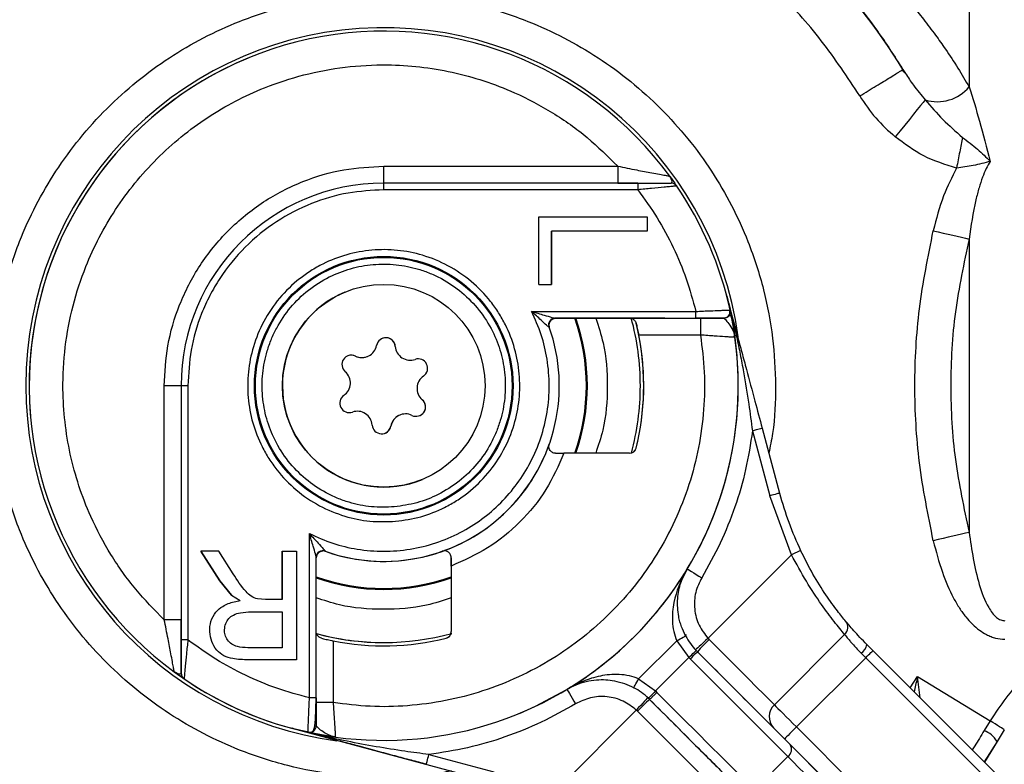
# Model space of a CAD drawing. Units: millimetres. Extents: x 20 to 833, y 20 to 574.
# Drawn here: x 401 to 459, y 91 to 135 of the extents above; entities that cross this region are included whole.
import ezdxf

# ---------------------------------------------------------------- set-up
doc = ezdxf.new("R2010")
doc.units = ezdxf.units.MM
doc.header["$LTSCALE"] = 2

msp = doc.modelspace()

# ---------------------------------------------------------------- linework, layer by layer
at = {"color": 7, "linetype": 'Continuous', "lineweight": 25}
for p, q in [((456.807, 146.524), (456.807, 130.803)), ((422.215, 134.295), (422.215, 134.295)), ((414.102, 132.498), (414.102, 132.498)), ((452.798, 131.757), (452.887, 131.812)), ((452.887, 131.812), (453.037, 131.589)), ((422.135, 126.095), (435.991, 126.095)), ((439.141, 125.396), (438.995, 125.519)), ((437.183, 125.095), (422.135, 125.095)), ((435.991, 125.095), (422.135, 125.095)), ((439.158, 125.095), (439.158, 125.095)), ((439.35, 125.046), (439.35, 125.046)), ((437.183, 124.695), (422.135, 124.695)), ((431.316, 119.088), (431.316, 123.102)), ((431.316, 123.102), (437.741, 123.102)), ((431.316, 123.102), (437.741, 123.102)), ((431.316, 123.102), (431.316, 123.102)), ((437.741, 123.102), (437.741, 122.252)), ((437.741, 123.102), (437.741, 123.102)), ((437.741, 123.102), (437.741, 122.252)), ((437.741, 122.252), (432.074, 122.252)), ((432.074, 119.088), (432.074, 122.252)), ((432.074, 122.252), (432.074, 119.088)), ((437.741, 122.252), (437.741, 122.252)), ((431.316, 119.088), (432.074, 119.088)), ((432.074, 119.088), (432.074, 119.088)), ((419.84, 118.639), (419.84, 118.639)), ((430.892, 117.495), (440.618, 117.495)), ((432.296, 117.095), (440.618, 117.095)), ((432.296, 117.095), (432.317, 117.095)), ((438.791, 117.095), (432.296, 117.095)), ((432.317, 117.095), (432.317, 117.095)), ((436.696, 117.095), (440.897, 117.095)), ((436.696, 117.095), (436.696, 117.095)), ((438.791, 117.095), (436.696, 117.095)), ((437.085, 116.791), (437.085, 116.791)), ((437.183, 116.368), (437.085, 116.791)), ((438.791, 117.095), (438.791, 117.095)), ((442.259, 117.095), (442.259, 117.095)), ((442.412, 117.126), (442.412, 117.126)), ((431.94, 116.562), (431.926, 116.564)), ((440.897, 116.095), (437.24, 116.095)), ((442.899, 115.961), (442.911, 116.133)), ((422.82, 115.423), (422.82, 115.423)), ((420.462, 114.852), (420.462, 114.852)), ((423.991, 114.657), (423.991, 114.657)), ((424.493, 113.666), (424.493, 113.666)), ((409.135, 99.239), (409.135, 113.095)), ((410.135, 113.095), (410.135, 98.047)), ((410.135, 113.095), (410.135, 99.239)), ((410.535, 113.095), (410.535, 98.047)), ((424.416, 112.269), (424.416, 112.269)), ((422.559, 110.707), (422.559, 110.707)), ((443.972, 110.419), (445.001, 106.577)), ((444.551, 110.575), (445.581, 106.733)), ((437.085, 109.399), (437.183, 109.823)), ((436.696, 109.095), (432.81, 109.095)), ((437.085, 109.399), (437.085, 109.399)), ((431.582, 108.746), (431.582, 108.746)), ((424.43, 107.552), (424.43, 107.552)), ((446.286, 103.081), (445.001, 106.577)), ((417.735, 94.612), (417.735, 104.339)), ((411.304, 103.293), (412.421, 101.544)), ((412.373, 103.293), (411.304, 103.293)), ((412.421, 101.544), (411.304, 103.293)), ((411.304, 103.293), (411.304, 103.293)), ((413.223, 101.956), (412.373, 103.293)), ((416.116, 103.293), (416.116, 100.44)), ((416.116, 103.293), (416.966, 103.293)), ((416.116, 100.44), (416.116, 103.293)), ((416.116, 103.293), (416.116, 103.293)), ((416.966, 103.293), (416.966, 96.868)), ((418.384, 103.283), (418.52, 103.323)), ((418.666, 103.304), (418.668, 103.29)), ((418.668, 103.29), (418.668, 103.29)), ((425.602, 103.29), (425.602, 103.29)), ((426.113, 103.486), (426.113, 103.486)), ((426.484, 103.648), (426.484, 103.648)), ((446.828, 103.339), (446.286, 103.081)), ((418.135, 94.612), (418.135, 102.934)), ((426.135, 102.913), (426.135, 102.913)), ((426.135, 102.913), (426.135, 98.533)), ((441.34, 98.135), (446.286, 103.081)), ((426.135, 102.42), (426.135, 98.534)), ((412.421, 101.544), (413.127, 100.69)), ((412.421, 101.544), (412.421, 101.544)), ((413.127, 100.69), (412.421, 101.544)), ((413.127, 100.69), (413.64, 100.37)), ((413.127, 100.69), (413.127, 100.69)), ((415.13, 100.44), (414.656, 100.47)), ((416.116, 100.44), (415.13, 100.44)), ((411.942, 99.255), (411.942, 99.255)), ((414.288, 99.703), (416.116, 99.703)), ((414.288, 99.703), (414.288, 99.703)), ((414.288, 99.703), (416.116, 99.703)), ((416.116, 99.703), (416.116, 97.578)), ((416.116, 99.703), (416.116, 97.578)), ((416.116, 99.703), (416.116, 99.703)), ((418.135, 94.334), (418.135, 98.534)), ((419.135, 97.99), (419.135, 94.334)), ((426.135, 98.534), (426.135, 98.534)), ((439.487, 97.999), (437.231, 95.743)), ((439.487, 97.999), (440.208, 97.004)), ((440.057, 98.373), (439.987, 98.294)), ((441.406, 98.067), (441.34, 98.135)), ((445.272, 94.201), (449.436, 98.365)), ((416.116, 97.578), (414.082, 97.578)), ((440.608, 97.455), (440.71, 97.348)), ((440.71, 97.348), (440.643, 97.417)), ((450.757, 97.767), (451.108, 97.415)), ((458.48, 90.044), (451.108, 97.415)), ((416.966, 96.868), (414.117, 96.868)), ((414.117, 96.868), (414.117, 96.868)), ((416.966, 96.868), (414.117, 96.868)), ((416.966, 96.868), (416.966, 96.868)), ((440.208, 97.004), (438.227, 95.022)), ((440.29, 96.92), (440.208, 97.004)), ((450.684, 96.991), (446.583, 92.89)), ((450.414, 97.262), (450.684, 96.991)), ((458.056, 89.619), (450.684, 96.991)), ((410.135, 96.072), (410.135, 96.072)), ((410.31, 95.741), (410.31, 95.741)), ((437.231, 95.743), (438.227, 95.022)), ((453.325, 95.199), (453.748, 95.873)), ((453.748, 95.873), (458.057, 93.262)), ((453.91, 94.614), (453.748, 95.873)), ((437.882, 94.52), (437.775, 94.623)), ((437.813, 94.587), (437.882, 94.52)), ((437.882, 94.52), (437.882, 94.52)), ((438.227, 95.022), (438.31, 94.94)), ((430.167, 93.692), (430.167, 93.692)), ((432.149, 88.944), (437.095, 93.89)), ((437.163, 93.824), (437.095, 93.89)), ((416.7, 92.811), (416.7, 92.811)), ((416.7, 92.811), (428.498, 89.65)), ((446.583, 92.89), (453.955, 85.518)), ((458.057, 93.262), (457.694, 92.678)), ((417.649, 92.58), (417.649, 92.58)), ((417.888, 92.601), (417.888, 92.601)), ((453.247, 84.811), (445.876, 92.183)), ((458.892, 92.722), (458.47, 92.029)), ((458.47, 92.029), (457.699, 90.825)), ((458.47, 92.029), (457.726, 90.797)), ((424.811, 91.259), (428.653, 90.229)), ((444.096, 89.154), (446.076, 91.134))]:
    msp.add_line(p, q, dxfattribs=at)
at = {"color": 7, "linetype": 'Continuous', "lineweight": 25, "flags": 128}
for points in [[(454.208, 130.02), (454.089, 129.873), (453.931, 129.679), (453.739, 129.442), (453.516, 129.167), (453.267, 128.862), (453, 128.532), (452.719, 128.186), (452.431, 127.832)], [(422.135, 125.095), (422.135, 125.115), (422.135, 125.171), (422.135, 125.264), (422.135, 125.388), (422.135, 125.54), (422.135, 125.713), (422.135, 125.9), (422.135, 126.095)], [(435.991, 126.095), (435.991, 125.9), (435.991, 125.713), (435.991, 125.54), (435.991, 125.388), (435.991, 125.264), (435.991, 125.171), (435.991, 125.115), (435.991, 125.095)], [(422.135, 124.695), (422.135, 124.773), (422.135, 124.848), (422.135, 124.918), (422.135, 124.978), (422.135, 125.028), (422.135, 125.065), (422.135, 125.088), (422.135, 125.095)], [(437.183, 125.095), (437.183, 125.088), (437.183, 125.065), (437.183, 125.028), (437.183, 124.978), (437.183, 124.918), (437.183, 124.848), (437.183, 124.773), (437.183, 124.695)], [(454.686, 122.274), (454.982, 122.205), (455.275, 122.136), (455.562, 122.069), (455.841, 122.004), (456.107, 121.942), (456.358, 121.883), (456.593, 121.828), (456.807, 121.778)], [(456.807, 121.778), (456.807, 119.634), (456.807, 117.467), (456.807, 115.285), (456.807, 113.095), (456.807, 110.905), (456.807, 108.723), (456.807, 106.556), (456.807, 104.412)], [(440.618, 117.095), (440.618, 117.103), (440.618, 117.126), (440.618, 117.163), (440.618, 117.212), (440.618, 117.273), (440.618, 117.342), (440.618, 117.417), (440.618, 117.495)], [(432.164, 117.065), (432.223, 117.084), (432.317, 117.095)], [(432.317, 117.095), (432.223, 117.084), (432.164, 117.065)], [(440.897, 117.095), (440.897, 117.076), (440.897, 117.019), (440.897, 116.927), (440.897, 116.802), (440.897, 116.651), (440.897, 116.478), (440.897, 116.29), (440.897, 116.095)], [(442.412, 117.126), (442.348, 117.105), (442.259, 117.095)], [(442.889, 116.295), (442.901, 116.218), (442.924, 116.067), (442.935, 115.986), (442.938, 115.966), (442.938, 115.961), (442.939, 115.959), (442.939, 115.959), (442.939, 115.959), (442.939, 115.959), (442.939, 115.959), (442.939, 115.959)], [(410.135, 113.095), (410.116, 113.095), (410.059, 113.095), (409.966, 113.095), (409.842, 113.095), (409.69, 113.095), (409.518, 113.095), (409.33, 113.095), (409.135, 113.095)], [(410.535, 113.095), (410.457, 113.095), (410.382, 113.095), (410.313, 113.095), (410.252, 113.095), (410.202, 113.095), (410.165, 113.095), (410.143, 113.095), (410.135, 113.095)], [(444.551, 110.575), (444.54, 110.572), (444.507, 110.563), (444.453, 110.549), (444.381, 110.529), (444.293, 110.506), (444.193, 110.479), (444.085, 110.45), (443.972, 110.419)], [(445.581, 106.733), (445.569, 106.73), (445.536, 106.721), (445.483, 106.706), (445.411, 106.687), (445.323, 106.664), (445.223, 106.637), (445.114, 106.608), (445.001, 106.577)], [(456.807, 104.412), (456.593, 104.362), (456.358, 104.307), (456.107, 104.248), (455.841, 104.186), (455.562, 104.121), (455.275, 104.054), (454.982, 103.985), (454.686, 103.916)], [(418.262, 103.205), (418.304, 103.24), (418.382, 103.283)], [(418.393, 103.287), (418.388, 103.285), (418.382, 103.283)], [(418.382, 103.283), (418.388, 103.285), (418.391, 103.286)], [(440.114, 102.244), (440.13, 102.234), (440.179, 102.205), (440.258, 102.157), (440.365, 102.093), (440.494, 102.014), (440.642, 101.925), (440.803, 101.828), (440.97, 101.727)], [(410.135, 99.239), (410.116, 99.239), (410.059, 99.239), (409.966, 99.239), (409.842, 99.239), (409.69, 99.239), (409.518, 99.239), (409.33, 99.239), (409.135, 99.239)], [(410.535, 98.047), (410.457, 98.047), (410.382, 98.047), (410.313, 98.047), (410.252, 98.047), (410.202, 98.047), (410.165, 98.047), (410.143, 98.047), (410.135, 98.047)], [(439.487, 97.999), (439.59, 98.054), (439.689, 98.107), (439.78, 98.157), (439.861, 98.2), (439.926, 98.235), (439.975, 98.261), (440.005, 98.277), (440.015, 98.283)], [(441.34, 98.135), (441.197, 98.003), (441.06, 97.875), (440.933, 97.757), (440.822, 97.654), (440.731, 97.57), (440.663, 97.507), (440.622, 97.468), (440.608, 97.455)], [(441.406, 98.067), (442.024, 97.449), (442.627, 96.846), (443.203, 96.27), (443.738, 95.734), (444.223, 95.25), (444.646, 94.827), (444.998, 94.475), (445.272, 94.201)], [(440.208, 97.004), (440.293, 97.084), (440.375, 97.162), (440.45, 97.233), (440.516, 97.296), (440.57, 97.348), (440.61, 97.386), (440.634, 97.409), (440.643, 97.417)], [(450.684, 96.991), (450.767, 97.074), (450.846, 97.154), (450.92, 97.227), (450.984, 97.291), (451.037, 97.344), (451.076, 97.383), (451.1, 97.407), (451.108, 97.415)], [(440.29, 96.92), (441.088, 96.122), (441.879, 95.331), (442.654, 94.556), (443.408, 93.802), (444.133, 93.077), (444.824, 92.386), (445.474, 91.736), (446.076, 91.134)], [(436.947, 95.215), (436.953, 95.225), (436.969, 95.255), (436.995, 95.304), (437.03, 95.37), (437.074, 95.45), (437.123, 95.541), (437.176, 95.64), (437.231, 95.743)], [(430.167, 93.692), (431.126, 94.117), (432.986, 95.116)], [(432.986, 95.116), (432.996, 95.1), (433.026, 95.051), (433.073, 94.972), (433.138, 94.865), (433.216, 94.736), (433.305, 94.588), (433.402, 94.427), (433.503, 94.26)], [(418.135, 94.612), (418.127, 94.612), (418.104, 94.612), (418.067, 94.612), (418.018, 94.612), (417.957, 94.612), (417.888, 94.612), (417.813, 94.612), (417.735, 94.612)], [(437.775, 94.623), (437.762, 94.608), (437.723, 94.567), (437.661, 94.499), (437.576, 94.408), (437.473, 94.297), (437.355, 94.17), (437.227, 94.033), (437.095, 93.89)], [(438.227, 95.022), (438.146, 94.937), (438.068, 94.856), (437.997, 94.78), (437.934, 94.715), (437.882, 94.661), (437.844, 94.62), (437.821, 94.596), (437.813, 94.587)], [(444.096, 89.154), (443.494, 89.757), (442.844, 90.406), (442.153, 91.097), (441.428, 91.822), (440.674, 92.576), (439.899, 93.352), (439.108, 94.142), (438.31, 94.94)], [(419.135, 94.334), (418.94, 94.334), (418.752, 94.334), (418.579, 94.334), (418.428, 94.334), (418.303, 94.334), (418.211, 94.334), (418.154, 94.334), (418.135, 94.334)], [(445.272, 94.201), (445.365, 94.108), (445.484, 93.989), (445.628, 93.845), (445.792, 93.68), (445.974, 93.499), (446.17, 93.303), (446.374, 93.099), (446.583, 92.89)], [(441.029, 89.958), (440.755, 90.232), (440.403, 90.584), (439.98, 91.007), (439.496, 91.492), (438.96, 92.028), (438.384, 92.603), (437.781, 93.206), (437.163, 93.824)], [(416.7, 92.811), (418.764, 92.368), (419.271, 92.291)], [(446.583, 92.89), (446.445, 92.752), (446.312, 92.619), (446.19, 92.497), (446.083, 92.39), (445.995, 92.302), (445.93, 92.237), (445.889, 92.196), (445.876, 92.183)], [(458.892, 92.722), (458.861, 92.742), (458.803, 92.78), (458.721, 92.833), (458.617, 92.9), (458.494, 92.979), (458.357, 93.068), (458.209, 93.163), (458.057, 93.262)], [(424.656, 90.679), (424.658, 90.69), (424.667, 90.723), (424.682, 90.777), (424.701, 90.849), (424.725, 90.937), (424.751, 91.037), (424.781, 91.146), (424.811, 91.259)], [(446.076, 91.134), (446.382, 90.828), (446.711, 90.499), (447.062, 90.148), (447.43, 89.78), (447.812, 89.398), (448.206, 89.004), (448.606, 88.604), (449.011, 88.199)]]:
    msp.add_lwpolyline(points, dxfattribs=at)
at = {"color": 7, "linetype": 'Continuous', "lineweight": 25}
for radius in [7.657, 7.601, 6]:
    msp.add_circle((422.135, 113.095), radius, dxfattribs=at)
for centre, radius, start, end in [((422.135, 113.095), 36, 120.91457, 148.95487), ((422.135, 113.095), 36, 31.3253, 59.0028), ((422.135, 113.095), 21.2, 7.87186, 179.99982), ((422.135, 113.095), 21, 36.22157, 233.77847), ((422.135, 113.095), 21, 112.48865, 185.00004), ((454.924, 132.347), 2.435, 252.90708, 320.64969), ((422.135, 113.095), 12, 90, 180), ((422.135, 113.095), 12, 90, 180), ((439.158, 124.695), 0.4, 34.26998, 89.99854), ((439.158, 124.695), 0.4, 61.32414, 89.99854), ((422.135, 113.095), 21, 12.33295, 34.27094), ((422.135, 113.095), 6, 112.48865, 292.48865), ((422.135, 113.095), 21, 328.88638, 15), ((442.259, 117.495), 0.4, 270, 12.33295), ((432.302, 116.697), 0.399, 90.94382, 199.39048), ((432.317, 116.695), 0.4, 112.48872, 199.47122), ((422.135, 113.095), 12, 340.52936, 19.47177), ((422.135, 113.095), 12, 340.52891, 19.47132), ((422.135, 113.095), 12.06, 340.63063, 19.37051), ((422.135, 113.088), 15.2, 359.97901, 15.34775), ((422.135, 113.095), 10.4, 250.52878, 19.47122), ((422.135, 113.095), 15.4, 346.11346, 11.23334), ((422.135, 113.095), 15.4, 347.7311, 12.2689), ((422.135, 113.095), 21, 262.16252, 7.83748), ((420.845, 115.644), 0.88, 244.17396, 349.51072), ((422.261, 115.382), 0.56, 4.17396, 169.51072), ((422.261, 115.382), 0.56, 4.17396, 112.48865), ((420.218, 114.348), 0.56, 64.17396, 229.51072), ((420.218, 114.348), 0.56, 64.17396, 112.48865), ((423.697, 115.487), 0.88, 184.17396, 289.51072), ((423.697, 115.487), 0.88, 184.17396, 289.51072), ((420.845, 115.644), 0.88, 244.17396, 292.48865), ((424.178, 114.129), 0.56, 304.17396, 109.51072), ((424.178, 114.129), 0.56, 304.17396, 109.51072), ((419.283, 113.253), 0.88, 304.17396, 49.51072), ((424.987, 112.938), 0.88, 124.17396, 229.51072), ((424.987, 112.938), 0.88, 124.17396, 229.51072), ((422.135, 113.095), 21.2, 179.99982, 262.47728), ((422.135, 113.088), 15.2, 344.83029, 359.97901), ((420.092, 112.061), 0.56, 124.17396, 289.51072), ((424.052, 111.843), 0.56, 244.17396, 49.51072), ((424.052, 111.843), 0.56, 292.48865, 49.51072), ((420.573, 110.704), 0.88, 4.17396, 109.51072), ((423.425, 110.547), 0.88, 64.17396, 169.51072), ((423.425, 110.547), 0.88, 112.48865, 169.51072), ((422.009, 110.809), 0.56, 184.17396, 349.51072), ((422.009, 110.809), 0.56, 292.48865, 349.51072), ((422.135, 113.095), 10.4, 289.47122, 340.52878), ((436.696, 109.495), 0.4, 270, 346.11346), ((464.899, 111.909), 20, 195, 205.37384), ((418.533, 102.928), 0.399, 70.61226, 179.05224), ((418.535, 102.913), 0.4, 70.52878, 111.12995), ((418.535, 102.913), 0.4, 70.52878, 110.72118), ((422.135, 113.095), 10.4, 250.52878, 289.47122), ((418.535, 102.913), 0.4, 134.89303, 180), ((422.135, 113.095), 21, 301.11333, 328.88638), ((422.135, 113.095), 12, 250.52833, 289.47068), ((422.135, 113.095), 12, 250.52878, 289.47112), ((422.135, 113.095), 12.06, 250.62959, 289.36941), ((449.05, 98.79), 0.575, 312.2643, 37.64635), ((422.135, 113.088), 15.2, 254.7136, 270), ((422.135, 113.088), 15.2, 254.81802, 285.35342), ((422.135, 113.095), 15.4, 258.76666, 283.88654), ((425.735, 98.534), 0.4, 283.88654, 0), ((443.538, 100.177), 4, 208.26312, 223.61991), ((452.404, 86.715), 15.805, 134.09441, 137.72057), ((449.9, 97.979), 0.883, 305.57563, 346.0697), ((429.483, 107.939), 15.434, 314.44319, 316.67086), ((422.135, 113.095), 21, 233.77848, 255), ((410.535, 96.072), 0.4, 180, 235.72909), ((410.535, 96.072), 0.4, 180, 235.72909), ((422.135, 113.095), 21, 235.72909, 257.66705), ((435.053, 91.692), 4, 46.37971, 61.73659), ((448.518, 82.823), 15.81, 132.28073, 135.90582), ((445.929, 93.494), 0.966, 132.91346, 222.74916), ((417.735, 92.971), 0.4, 257.66705, 360), ((417.735, 92.971), 0.4, 257.66705, 292.48863), ((457.111, 91.192), 1.596, 31.6393, 68.58912), ((445.758, 91.562), 0.534, 306.5729, 32.7674)]:
    msp.add_arc(centre, radius, start, end, dxfattribs=at)
for points, knots in [([(405.181, 141.407), (404.05, 140.676), (401.788, 139.213), (398.777, 136.506), (396.064, 133.502), (394.596, 131.243), (393.861, 130.114)], [0, 0, 0, 0, 0.249983, 0.5, 0.749983, 1, 1, 1, 1]), ([(450.325, 130.252), (449.595, 131.363), (448.136, 133.586), (445.451, 136.545), (442.477, 139.213), (440.246, 140.66), (439.13, 141.383)], [0, 0, 0, 0, 0.249983, 0.5, 0.749983, 1, 1, 1, 1]), ([(398.935, 113.095), (398.968, 114.038), (399.036, 115.954), (399.593, 118.825), (400.436, 121.451), (401.5, 123.786), (402.692, 125.826), (404.095, 127.749), (405.701, 129.529), (407.481, 131.135), (409.404, 132.538), (411.444, 133.731), (413.779, 134.793), (416.405, 135.642), (419.276, 136.179), (422.135, 136.353), (424.993, 136.178), (427.864, 135.642), (430.49, 134.793), (432.825, 133.731), (434.866, 132.538), (436.789, 131.135), (438.568, 129.529), (440.175, 127.75), (441.577, 125.827), (442.77, 123.786), (443.833, 121.451), (444.68, 118.825), (445.222, 115.953), (445.379, 113.098), (445.291, 110.806), (445.024, 109.494), (444.945, 109.106)], [0, 0, 0, 0, 0.036784, 0.07471, 0.113709, 0.144186, 0.174677, 0.205803, 0.236942, 0.268068, 0.299207, 0.329684, 0.360175, 0.399162, 0.43709, 0.473884, 0.510666, 0.548594, 0.587593, 0.61807, 0.648561, 0.679687, 0.710826, 0.741952, 0.773091, 0.803568, 0.834059, 0.873046, 0.910975, 0.947768, 0.98455, 1, 1, 1, 1]), ([(449.901, 136.01), (450.396, 135.393), (451.374, 134.178), (452.388, 132.593), (452.887, 131.812)], [0, 0, 0, 0, 0.507163, 1, 1, 1, 1]), ([(452.857, 136.294), (453.053, 136.069), (453.462, 135.599), (454.119, 134.788), (454.774, 133.923), (455.46, 132.957), (456.125, 131.95), (456.588, 131.172), (456.807, 130.803)], [0, 0, 0, 0, 0.1520881, 0.3182445, 0.4990193, 0.6461647, 0.832237, 1, 1, 1, 1]), ([(409.135, 99.239), (408.554, 99.826), (407.383, 101.011), (405.928, 103.078), (404.826, 105.15), (404.051, 107.159), (403.54, 109.037), (403.223, 110.952), (403.092, 113.075), (403.218, 115.386), (403.678, 117.828), (404.389, 119.999), (405.26, 121.896), (406.232, 123.551), (407.373, 125.11), (408.677, 126.554), (410.12, 127.858), (411.68, 128.999), (413.334, 129.971), (415.232, 130.842), (417.403, 131.552), (419.845, 132.012), (422.155, 132.139), (424.279, 132.007), (426.194, 131.69), (428.071, 131.18), (430.081, 130.404), (432.153, 129.302), (434.22, 127.847), (435.404, 126.676), (435.991, 126.095)], [0, 0, 0, 0, 0.040632, 0.082009, 0.124027, 0.156017, 0.187991, 0.21976, 0.251511, 0.292695, 0.333446, 0.373675, 0.404938, 0.436184, 0.468101, 0.5, 0.531916, 0.563816, 0.595079, 0.626325, 0.66657, 0.70732, 0.748489, 0.780258, 0.812009, 0.844, 0.875973, 0.918007, 0.959376, 1, 1, 1, 1]), ([(450.325, 130.252), (450.661, 130.457), (451.334, 130.866), (452.172, 131.376), (452.702, 131.699), (452.773, 131.742), (452.798, 131.757)], [0, 0, 0, 0, 0.282534, 0.565068, 0.847602, 1, 1, 1, 1]), ([(453.034, 131.577), (453.005, 131.614), (452.945, 131.689), (452.879, 131.753), (452.845, 131.786)], [0, 0, 0, 0, 0.487158, 1, 1, 1, 1]), ([(453.037, 131.589), (453.189, 131.353), (453.543, 130.805), (453.967, 130.305), (454.208, 130.02)], [0, 0, 0, 0, 0.430211, 1, 1, 1, 1]), ([(456.807, 130.803), (457.015, 130.138), (457.44, 128.775), (457.85, 127.19), (458.059, 126.379)], [0, 0, 0, 0, 0.488232, 1, 1, 1, 1]), ([(450.325, 130.252), (450.625, 129.803), (451.225, 128.907), (452.03, 128.19), (452.431, 127.832)], [0, 0, 0, 0, 0.501055, 1, 1, 1, 1]), ([(454.208, 130.02), (454.548, 129.627), (455.218, 128.853), (456.017, 128.148), (456.411, 127.8)], [0, 0, 0, 0, 0.5069419, 1, 1, 1, 1]), ([(456.065, 125.986), (455.398, 126.192), (454.081, 126.599), (452.976, 127.425), (452.431, 127.832)], [0, 0, 0, 0, 0.506208, 1, 1, 1, 1]), ([(456.411, 127.8), (456.717, 127.571), (457.312, 127.126), (457.815, 126.623), (458.059, 126.379)], [0, 0, 0, 0, 0.514417, 1, 1, 1, 1]), ([(409.135, 113.095), (409.177, 113.888), (409.264, 115.522), (409.987, 117.944), (411.187, 120.274), (412.877, 122.353), (414.616, 123.765), (416.144, 124.659), (417.707, 125.367), (419.709, 125.967), (421.342, 126.053), (422.135, 126.095)], [0, 0, 0, 0, 0.116497, 0.239972, 0.36858, 0.499917, 0.631255, 0.695616, 0.760028, 0.883503, 1, 1, 1, 1]), ([(435.991, 126.095), (436.37, 126.02), (437.063, 125.882), (437.905, 125.719), (438.461, 125.616), (438.814, 125.552), (438.94, 125.529), (438.999, 125.518)], [0, 0, 0, 0, 0.317642, 0.582262, 0.737061, 0.876889, 1, 1, 1, 1]), ([(456.065, 125.986), (455.79, 125.444), (455.188, 124.261), (454.862, 122.973), (454.686, 122.274)], [0, 0, 0, 0, 0.457759, 1, 1, 1, 1]), ([(458.059, 126.379), (457.726, 126.289), (457.079, 126.114), (456.396, 126.028), (456.065, 125.986)], [0, 0, 0, 0, 0.514681, 1, 1, 1, 1]), ([(458.059, 126.379), (457.977, 126.24), (457.797, 125.939), (457.583, 125.412), (457.381, 124.793), (457.068, 123.583), (456.92, 122.558), (456.807, 121.778)], [0, 0, 0, 0, 0.101127, 0.219135, 0.354836, 0.508691, 1, 1, 1, 1]), ([(438.999, 125.518), (439.001, 125.518), (439.07, 125.505), (439.073, 125.505), (439.076, 125.504)], [0, 0, 0, 0, 0.041096, 1, 1, 1, 1]), ([(439.076, 125.504), (439.077, 125.504), (439.081, 125.498), (439.209, 125.323), (439.425, 125.015), (439.467, 124.953), (439.489, 124.921)], [0, 0, 0, 0, 0.0020806, 0.0176797, 0.4902194, 1, 1, 1, 1]), ([(435.991, 125.095), (436.562, 125.095), (437.44, 125.095), (438.51, 125.095), (438.947, 125.095), (439.158, 125.095)], [0, 0, 0, 0, 0.490071, 0.752947, 1, 1, 1, 1]), ([(437.183, 125.095), (437.421, 125.095), (437.896, 125.095), (438.441, 125.095), (438.792, 125.095), (438.995, 125.095), (439.133, 125.095), (439.15, 125.095), (439.158, 125.095)], [0, 0, 0, 0, 0.253753, 0.504987, 0.631672, 0.753875, 0.878007, 1, 1, 1, 1]), ([(439.435, 124.916), (439.395, 124.913), (439.312, 124.905), (439.071, 124.882), (438.659, 124.843), (438.017, 124.781), (437.46, 124.724), (437.183, 124.695)], [0, 0, 0, 0, 0.134511, 0.281235, 0.434525, 0.71829, 1, 1, 1, 1]), ([(439.158, 125.095), (439.197, 125.116), (439.26, 125.149), (439.168, 125.32), (439.132, 125.387)], [0, 0, 0, 0, 0.614534, 1, 1, 1, 1]), ([(439.436, 124.916), (439.429, 124.947), (439.414, 125.008), (439.347, 125.046), (439.313, 125.064)], [0, 0, 0, 0, 0.510605, 1, 1, 1, 1]), ([(439.489, 124.921), (439.488, 124.921), (439.486, 124.921), (439.437, 124.916), (439.435, 124.916)], [0, 0, 0, 0, 0.952321, 1, 1, 1, 1]), ([(422.135, 124.695), (421.427, 124.658), (419.97, 124.58), (417.808, 123.935), (415.729, 122.865), (413.874, 121.356), (412.615, 119.805), (411.817, 118.441), (411.185, 117.046), (410.649, 115.26), (410.572, 113.803), (410.535, 113.095)], [0, 0, 0, 0, 0.116497, 0.239972, 0.36858, 0.499917, 0.631255, 0.695613, 0.760028, 0.883503, 1, 1, 1, 1]), ([(437.183, 124.695), (437.576, 124.152), (438.362, 123.067), (439.31, 121.291), (440.094, 119.436), (440.444, 118.142), (440.618, 117.495)], [0, 0, 0, 0, 0.250034, 0.5, 0.750034, 1, 1, 1, 1]), ([(454.686, 103.916), (454.375, 105.451), (453.763, 108.48), (453.515, 113.095), (453.763, 117.71), (454.376, 120.739), (454.686, 122.274)], [0, 0, 0, 0, 0.253494, 0.499973, 0.746599, 1, 1, 1, 1]), ([(456.807, 121.778), (456.5, 120.346), (455.887, 117.485), (455.634, 113.095), (455.887, 108.705), (456.5, 105.844), (456.807, 104.412)], [0, 0, 0, 0, 0.25023, 0.500028, 0.749761, 1, 1, 1, 1]), ([(422.837, 105.069), (422.33, 105.052), (421.317, 105.018), (419.784, 105.34), (418.294, 105.948), (416.919, 106.88), (415.954, 107.877), (415.32, 108.772), (414.804, 109.686), (414.334, 110.888), (414.062, 112.389), (414.069, 113.914), (414.376, 115.446), (414.989, 116.936), (415.919, 118.311), (416.916, 119.276), (417.812, 119.91), (418.725, 120.427), (419.928, 120.896), (421.428, 121.168), (422.954, 121.161), (424.485, 120.855), (425.976, 120.242), (427.35, 119.311), (428.316, 118.314), (428.95, 117.418), (429.466, 116.505), (429.936, 115.303), (430.207, 113.802), (430.2, 112.276), (429.894, 110.745), (429.281, 109.254), (428.351, 107.88), (427.354, 106.914), (426.458, 106.28), (425.544, 105.766), (424.343, 105.282), (423.339, 105.14), (422.837, 105.069)], [0, 0, 0, 0, 0.029993, 0.059995, 0.092146, 0.124979, 0.157812, 0.173898, 0.190004, 0.219992, 0.25, 0.279987, 0.309995, 0.342146, 0.374979, 0.407812, 0.423898, 0.440004, 0.469992, 0.5, 0.529987, 0.559995, 0.592146, 0.624979, 0.657812, 0.673898, 0.690004, 0.719992, 0.75, 0.779987, 0.809995, 0.842146, 0.874979, 0.907812, 0.923898, 0.940004, 0.969997, 1, 1, 1, 1]), ([(422.762, 105.922), (423.211, 105.985), (424.109, 106.112), (425.412, 106.636), (426.631, 107.402), (427.688, 108.435), (428.382, 109.452), (428.802, 110.339), (429.116, 111.228), (429.344, 112.363), (429.35, 113.726), (429.107, 115.068), (428.597, 116.373), (427.828, 117.591), (426.795, 118.648), (425.778, 119.343), (424.891, 119.762), (424.002, 120.076), (422.867, 120.304), (421.504, 120.31), (420.162, 120.067), (418.857, 119.558), (417.639, 118.788), (416.582, 117.756), (415.887, 116.738), (415.468, 115.852), (415.154, 114.962), (414.926, 113.827), (414.92, 112.465), (415.163, 111.123), (415.673, 109.818), (416.442, 108.6), (417.475, 107.542), (418.492, 106.848), (419.379, 106.428), (420.268, 106.116), (421.404, 105.875), (422.31, 105.906), (422.762, 105.922)], [0, 0, 0, 0, 0.02999, 0.059992, 0.092473, 0.124978, 0.15746, 0.173645, 0.190008, 0.219992, 0.25, 0.279984, 0.309992, 0.342473, 0.374978, 0.40746, 0.423645, 0.440008, 0.469992, 0.5, 0.529984, 0.559992, 0.592473, 0.624978, 0.65746, 0.673645, 0.690008, 0.719992, 0.75, 0.779984, 0.809992, 0.842473, 0.874978, 0.90746, 0.923645, 0.940008, 0.969998, 1, 1, 1, 1]), ([(442.419, 118.531), (442.454, 118.4), (442.518, 118.161), (442.609, 117.804), (442.708, 117.405), (442.806, 117.001), (442.877, 116.693), (442.911, 116.544), (442.96, 116.33), (443.076, 115.805), (443.254, 114.946), (443.5, 113.629), (443.749, 112.118), (443.902, 110.946), (443.972, 110.419)], [0, 0, 0, 0, 0.049395, 0.090517, 0.134262, 0.199412, 0.242339, 0.249733, 0.255101, 0.322208, 0.445949, 0.574349, 0.808876, 1, 1, 1, 1]), ([(442.419, 118.531), (442.452, 118.408), (442.52, 118.155), (442.641, 117.703), (442.83, 116.998), (443.07, 116.101), (443.348, 115.063), (443.692, 113.781), (444.093, 112.284), (444.407, 111.112), (444.551, 110.575)], [0, 0, 0, 0, 0.046999, 0.097099, 0.172896, 0.317182, 0.439817, 0.567502, 0.801678, 1, 1, 1, 1]), ([(417.735, 104.339), (418.19, 104.134), (419.099, 103.726), (420.587, 103.381), (422.13, 103.251), (423.701, 103.38), (425.233, 103.752), (426.66, 104.358), (427.955, 105.162), (429.091, 106.139), (430.068, 107.275), (430.872, 108.57), (431.478, 109.997), (431.85, 111.528), (431.979, 113.1), (431.849, 114.643), (431.505, 116.131), (431.096, 117.04), (430.892, 117.495)], [0, 0, 0, 0, 0.060926, 0.121873, 0.185914, 0.25, 0.314041, 0.378127, 0.439042, 0.5, 0.560915, 0.621873, 0.685914, 0.75, 0.814041, 0.878127, 0.939053, 1, 1, 1, 1]), ([(430.892, 117.495), (431.142, 117.422), (431.551, 117.304), (432.003, 117.164), (432.202, 117.111), (432.268, 117.097), (432.287, 117.096), (432.296, 117.095)], [0, 0, 0, 0, 0.501887, 0.818026, 0.92353, 0.964861, 1, 1, 1, 1]), ([(431.926, 116.564), (431.921, 116.567), (431.909, 116.571), (431.863, 116.605), (431.723, 116.727), (431.39, 117.043), (431.082, 117.323), (430.892, 117.495)], [0, 0, 0, 0, 0.0401054, 0.0843705, 0.1914873, 0.5010503, 1, 1, 1, 1]), ([(440.618, 117.495), (440.769, 117.502), (441.057, 117.516), (441.559, 117.538), (441.992, 117.554), (442.317, 117.568), (442.577, 117.578), (442.621, 117.58), (442.65, 117.581)], [0, 0, 0, 0, 0.142796, 0.273794, 0.499426, 0.628207, 0.754683, 1, 1, 1, 1]), ([(442.416, 117.127), (442.457, 117.15), (442.541, 117.197), (442.617, 117.317), (442.645, 117.452), (442.622, 117.538), (442.61, 117.579)], [0, 0, 0, 0, 0.2498227, 0.5079688, 0.7614761, 1, 1, 1, 1]), ([(442.777, 116.957), (442.76, 117.045), (442.729, 117.204), (442.666, 117.272), (442.597, 117.226), (442.507, 117.177), (442.482, 117.163)], [0, 0, 0, 0, 0.368297, 0.671903, 0.908316, 1, 1, 1, 1]), ([(431.939, 116.562), (431.929, 116.606), (431.908, 116.698), (431.921, 116.809), (431.954, 116.857), (431.958, 116.863)], [0, 0, 0, 0, 0.436702, 0.925035, 1, 1, 1, 1]), ([(431.958, 116.863), (431.98, 116.904), (432.026, 116.99), (432.113, 117.037), (432.159, 117.063)], [0, 0, 0, 0, 0.467958, 1, 1, 1, 1]), ([(432.127, 117.056), (432.136, 117.062), (432.155, 117.073), (432.17, 117.088), (432.176, 117.099), (432.174, 117.106), (432.174, 117.107)], [0, 0, 0, 0, 0.310329, 0.618984, 0.931307, 1, 1, 1, 1]), ([(432.317, 117.095), (432.317, 117.095), (432.317, 117.095), (432.296, 117.095), (432.296, 117.095)], [0, 0, 0, 0, 0.986618, 1, 1, 1, 1]), ([(434.689, 117.095), (434.851, 116.613), (435.289, 115.307), (435.43, 113.053), (435.279, 110.827), (434.843, 109.551), (434.688, 109.095)], [0, 0, 0, 0, 0.186839, 0.505154, 0.823469, 1, 1, 1, 1]), ([(436.696, 117.095), (436.698, 117.095), (436.772, 117.095), (436.9, 117.058), (437.034, 116.935), (437.072, 116.829), (437.085, 116.791)], [0, 0, 0, 0, 0.010022, 0.463244, 0.811717, 1, 1, 1, 1]), ([(437.085, 116.791), (437.107, 116.701), (437.15, 116.521), (437.206, 116.265), (437.234, 116.123), (437.24, 116.095)], [0, 0, 0, 0, 0.4453345, 0.8905101, 1, 1, 1, 1]), ([(442.259, 117.095), (442.253, 117.095), (442.241, 117.095), (442.109, 117.095), (441.803, 117.095), (441.256, 117.095), (440.831, 117.095), (440.618, 117.095)], [0, 0, 0, 0, 0.124976, 0.250384, 0.499778, 0.749672, 1, 1, 1, 1]), ([(440.897, 117.095), (441.133, 117.095), (441.606, 117.095), (442.042, 117.095), (442.259, 117.095)], [0, 0, 0, 0, 0.500465, 1, 1, 1, 1]), ([(442.259, 117.095), (442.307, 117.063), (442.405, 116.997), (442.653, 116.657), (442.827, 116.365), (442.884, 116.182), (442.899, 116.133)], [0, 0, 0, 0, 0.266498, 0.54928, 0.879896, 1, 1, 1, 1]), ([(442.776, 116.96), (442.805, 116.803), (442.844, 116.589), (442.88, 116.356), (442.889, 116.295)], [0, 0, 0, 0, 0.7358, 1, 1, 1, 1]), ([(440.897, 116.095), (440.989, 115.364), (441.173, 113.901), (441.122, 111.664), (440.826, 109.428), (440.252, 107.223), (439.423, 105.102), (438.354, 103.115), (437.073, 101.283), (435.6, 99.63), (433.947, 98.157), (432.115, 96.876), (430.128, 95.807), (428.006, 94.978), (425.802, 94.405), (423.566, 94.109), (421.329, 94.057), (419.866, 94.242), (419.135, 94.334)], [0, 0, 0, 0, 0.061626, 0.123237, 0.186633, 0.25, 0.313396, 0.376763, 0.438396, 0.5, 0.561633, 0.623237, 0.686633, 0.75, 0.813396, 0.876763, 0.938389, 1, 1, 1, 1]), ([(442.939, 115.959), (442.909, 115.961), (442.865, 115.963), (442.602, 115.979), (442.271, 115.999), (441.827, 116.029), (441.321, 116.064), (441.041, 116.085), (440.897, 116.095)], [0, 0, 0, 0, 0.246535, 0.372031, 0.498809, 0.734122, 0.863362, 1, 1, 1, 1]), ([(442.899, 116.133), (442.903, 116.122), (442.917, 116.084), (442.928, 116.027), (442.935, 115.98), (442.939, 115.959)], [0, 0, 0, 0, 0.193537, 0.645104, 1, 1, 1, 1]), ([(426.124, 90.286), (425.736, 90.207), (424.424, 89.939), (422.133, 89.851), (419.277, 90.008), (416.405, 90.55), (413.779, 91.397), (411.445, 92.46), (409.404, 93.652), (407.481, 95.055), (405.701, 96.661), (404.095, 98.441), (402.692, 100.364), (401.5, 102.405), (400.436, 104.739), (399.593, 107.365), (399.036, 110.237), (398.968, 112.152), (398.935, 113.095)], [0, 0, 0, 0, 0.0293529, 0.0992867, 0.1691972, 0.2412878, 0.3154141, 0.3733419, 0.4312958, 0.4904563, 0.5496433, 0.6088038, 0.6679908, 0.7259187, 0.7838726, 0.8579758, 0.930072, 1, 1, 1, 1]), ([(443.972, 110.419), (443.855, 109.656), (443.621, 108.129), (442.963, 105.904), (442.108, 103.746), (441.349, 102.4), (440.97, 101.727)], [0, 0, 0, 0, 0.24997, 0.5, 0.74997, 1, 1, 1, 1]), ([(432.81, 109.095), (432.483, 108.361), (431.821, 106.876), (430.251, 104.98), (428.354, 103.409), (426.869, 102.747), (426.135, 102.42)], [0, 0, 0, 0, 0.247131, 0.5, 0.752869, 1, 1, 1, 1]), ([(432.317, 109.095), (432.28, 109.098), (432.202, 109.105), (432.102, 109.153), (432.017, 109.223), (431.95, 109.323), (431.905, 109.463), (431.927, 109.567), (431.94, 109.629)], [0, 0, 0, 0, 0.106509, 0.224138, 0.354825, 0.499983, 0.703542, 1, 1, 1, 1]), ([(432.317, 109.095), (432.437, 109.095), (432.598, 109.095), (432.768, 109.095), (432.81, 109.095)], [0, 0, 0, 0, 0.749796, 1, 1, 1, 1]), ([(436.846, 109.135), (436.867, 109.141), (436.929, 109.158), (437.018, 109.233), (437.066, 109.351), (437.085, 109.399)], [0, 0, 0, 0, 0.226657, 0.688691, 1, 1, 1, 1]), ([(456.807, 104.412), (456.961, 103.374), (457.188, 101.845), (457.801, 100.154), (458.295, 99.46), (458.663, 99.216), (458.843, 99.194), (458.928, 99.184)], [0, 0, 0, 0, 0.531553, 0.782739, 0.909295, 0.957307, 1, 1, 1, 1]), ([(417.735, 104.339), (417.907, 104.148), (418.187, 103.84), (418.503, 103.507), (418.625, 103.367), (418.659, 103.322), (418.664, 103.31), (418.666, 103.304)], [0, 0, 0, 0, 0.498949, 0.808499, 0.915621, 0.95989, 1, 1, 1, 1]), ([(418.11, 103.058), (418.103, 103.085), (418.063, 103.243), (417.924, 103.683), (417.807, 104.089), (417.735, 104.339)], [0, 0, 0, 0, 0.072611, 0.430728, 1, 1, 1, 1]), ([(454.686, 103.916), (454.849, 103.29), (455.151, 102.125), (455.716, 100.8), (456.218, 99.936), (456.591, 99.416), (456.984, 98.978), (457.395, 98.623), (457.773, 98.384), (458.102, 98.237), (458.463, 98.119), (458.743, 98.099), (458.928, 98.086)], [0, 0, 0, 0, 0.251916, 0.468841, 0.55864, 0.641321, 0.717752, 0.787727, 0.85257, 0.890953, 0.927997, 1, 1, 1, 1]), ([(418.144, 103.017), (418.152, 103.043), (418.169, 103.095), (418.222, 103.171), (418.293, 103.239), (418.353, 103.268), (418.384, 103.283)], [0, 0, 0, 0, 0.242017, 0.492592, 0.747256, 1, 1, 1, 1]), ([(426.135, 102.913), (426.131, 102.952), (426.124, 103.032), (426.057, 103.167), (425.932, 103.276), (425.762, 103.326), (425.656, 103.302), (425.602, 103.29)], [0, 0, 0, 0, 0.111088, 0.23313, 0.483615, 0.732422, 1, 1, 1, 1]), ([(449.505, 99.141), (449.353, 99.327), (449.05, 99.696), (448.333, 100.678), (447.548, 101.91), (447.068, 102.862), (446.828, 103.339)], [0, 0, 0, 0, 0.251073, 0.501131, 0.7505, 1, 1, 1, 1]), ([(418.135, 102.934), (418.134, 102.943), (418.133, 102.962), (418.125, 103.004), (418.115, 103.04), (418.11, 103.058)], [0, 0, 0, 0, 0.298164, 0.648468, 1, 1, 1, 1]), ([(418.123, 103.056), (418.124, 103.056), (418.131, 103.054), (418.142, 103.06), (418.157, 103.075), (418.169, 103.094), (418.174, 103.104)], [0, 0, 0, 0, 0.068103, 0.380648, 0.689501, 1, 1, 1, 1]), ([(426.135, 102.42), (426.135, 102.548), (426.135, 102.719), (426.135, 102.874), (426.135, 102.913)], [0, 0, 0, 0, 0.74982, 1, 1, 1, 1]), ([(449.436, 98.365), (449.246, 98.594), (448.89, 99.022), (448.051, 100.137), (447.155, 101.485), (446.577, 102.548), (446.286, 103.081)], [0, 0, 0, 0, 0.266535, 0.498766, 0.748069, 1, 1, 1, 1]), ([(440.114, 102.244), (440.111, 102.239), (440.084, 102.194), (439.73, 101.59), (439.323, 100.603), (439.199, 99.342), (439.288, 98.56), (439.423, 98.179), (439.487, 97.999)], [0, 0, 0, 0, 0.004436, 0.037288, 0.504418, 0.754368, 0.883457, 1, 1, 1, 1]), ([(440.015, 98.283), (439.928, 98.464), (439.793, 98.743), (439.674, 99.132), (439.587, 99.509), (439.532, 99.974), (439.543, 100.658), (439.7, 101.448), (439.976, 101.979), (440.114, 102.244)], [0, 0, 0, 0, 0.120296, 0.185302, 0.254409, 0.371578, 0.504569, 0.752602, 1, 1, 1, 1]), ([(414.656, 100.47), (414.527, 100.516), (414.268, 100.606), (413.757, 101.11), (413.454, 101.59), (413.223, 101.956)], [0, 0, 0, 0, 0.192798, 0.385423, 1, 1, 1, 1]), ([(440.97, 101.727), (440.832, 101.443), (440.549, 100.859), (440.505, 99.864), (440.751, 98.899), (441.147, 98.385), (441.34, 98.135)], [0, 0, 0, 0, 0.24337, 0.5, 0.75663, 1, 1, 1, 1]), ([(414.117, 96.868), (413.806, 96.875), (413.314, 96.887), (412.653, 97.07), (412.209, 97.434), (411.92, 97.941), (411.801, 98.534), (411.863, 99.152), (412.149, 99.687), (412.634, 100.1), (413.155, 100.29), (413.518, 100.35), (413.64, 100.37)], [0, 0, 0, 0, 0.153793, 0.24316, 0.333615, 0.429914, 0.526618, 0.628684, 0.731099, 0.818172, 0.938778, 1, 1, 1, 1]), ([(426.135, 100.541), (425.652, 100.379), (424.347, 99.942), (422.093, 99.801), (419.867, 99.952), (418.59, 100.387), (418.135, 100.542)], [0, 0, 0, 0, 0.186808, 0.505124, 0.82344, 1, 1, 1, 1]), ([(409.726, 96.154), (409.723, 96.168), (409.718, 96.197), (409.677, 96.421), (409.615, 96.766), (409.511, 97.327), (409.348, 98.166), (409.21, 98.86), (409.135, 99.239)], [0, 0, 0, 0, 0.1081808, 0.2220252, 0.3460673, 0.4833922, 0.7181535, 1, 1, 1, 1]), ([(410.135, 96.072), (410.135, 96.283), (410.135, 96.72), (410.135, 97.79), (410.135, 98.668), (410.135, 99.239)], [0, 0, 0, 0, 0.247157, 0.509883, 1, 1, 1, 1]), ([(414.082, 97.578), (413.874, 97.587), (413.546, 97.602), (413.125, 97.776), (412.868, 98.026), (412.725, 98.333), (412.69, 98.669), (412.758, 99.01), (412.942, 99.32), (413.248, 99.555), (413.712, 99.689), (414.073, 99.698), (414.288, 99.703)], [0, 0, 0, 0, 0.150505, 0.237848, 0.325951, 0.404954, 0.480104, 0.568715, 0.653739, 0.737343, 0.843605, 1, 1, 1, 1]), ([(450.757, 97.767), (450.614, 97.912), (450.328, 98.204), (449.972, 98.596), (449.68, 98.931), (449.563, 99.071), (449.505, 99.141)], [0, 0, 0, 0, 0.2483444, 0.4983485, 0.7484091, 1, 1, 1, 1]), ([(410.135, 98.047), (410.135, 97.809), (410.135, 97.334), (410.135, 96.789), (410.135, 96.438), (410.135, 96.235), (410.135, 96.097), (410.135, 96.08), (410.135, 96.072)], [0, 0, 0, 0, 0.253628, 0.505, 0.632093, 0.753907, 0.878208, 1, 1, 1, 1]), ([(410.535, 98.047), (410.506, 97.77), (410.449, 97.213), (410.387, 96.572), (410.348, 96.158), (410.325, 95.92), (410.312, 95.769), (410.31, 95.751), (410.31, 95.741)], [0, 0, 0, 0, 0.2460131, 0.4940795, 0.6280058, 0.7561991, 0.8797453, 1, 1, 1, 1]), ([(417.735, 94.612), (417.088, 94.787), (415.794, 95.136), (413.939, 95.92), (412.163, 96.868), (411.078, 97.654), (410.535, 98.047)], [0, 0, 0, 0, 0.250034, 0.5, 0.750034, 1, 1, 1, 1]), ([(418.439, 98.145), (418.384, 98.168), (418.249, 98.222), (418.157, 98.373), (418.135, 98.485), (418.135, 98.532), (418.135, 98.534)], [0, 0, 0, 0, 0.2878657, 0.700793, 0.9899779, 1, 1, 1, 1]), ([(418.439, 98.145), (418.529, 98.124), (418.709, 98.08), (418.965, 98.024), (419.107, 97.996), (419.135, 97.99)], [0, 0, 0, 0, 0.445334, 0.89051, 1, 1, 1, 1]), ([(425.885, 98.17), (425.913, 98.182), (426.011, 98.222), (426.075, 98.317), (426.121, 98.415), (426.133, 98.484), (426.135, 98.52), (426.135, 98.53), (426.135, 98.534)], [0, 0, 0, 0, 0.129237, 0.453511, 0.726738, 0.91755, 0.972323, 1, 1, 1, 1]), ([(449.436, 98.365), (449.481, 98.308), (449.56, 98.208), (449.698, 98.042), (449.776, 97.951), (449.797, 97.926), (449.803, 97.919), (449.895, 97.812), (450.085, 97.598), (450.31, 97.368), (450.414, 97.262)], [0, 0, 0, 0, 0.248648, 0.43225, 0.480111, 0.493027, 0.496732, 0.498601, 0.769382, 1, 1, 1, 1]), ([(462.358, 98.086), (461.968, 97.778), (461.115, 97.104), (460.019, 95.901), (458.963, 94.607), (458.36, 93.711), (458.057, 93.262)], [0, 0, 0, 0, 0.22896, 0.501529, 0.749584, 1, 1, 1, 1]), ([(440.71, 97.348), (441.212, 96.847), (442.225, 95.834), (443.688, 94.37), (445.056, 93.002), (445.826, 92.233), (446.207, 91.851)], [0, 0, 0, 0, 0.247766, 0.5, 0.752234, 1, 1, 1, 1]), ([(445.22, 92.838), (445.007, 93.052), (444.57, 93.489), (443.468, 94.59), (442.147, 95.912), (441.182, 96.877), (440.71, 97.348)], [0, 0, 0, 0, 0.24457, 0.5, 0.75543, 1, 1, 1, 1]), ([(410.31, 95.741), (410.279, 95.761), (410.22, 95.8), (409.888, 96.038), (409.726, 96.154)], [0, 0, 0, 0, 0.509875, 1, 1, 1, 1]), ([(410.135, 96.072), (410.111, 96.037), (410.062, 95.966), (409.839, 96.09), (409.726, 96.154)], [0, 0, 0, 0, 0.489657, 1, 1, 1, 1]), ([(437.231, 95.743), (437.051, 95.807), (436.67, 95.942), (435.888, 96.031), (434.945, 95.94), (434.09, 95.67), (433.493, 95.4), (433.198, 95.241), (433.051, 95.155), (433.006, 95.128), (432.992, 95.119), (432.986, 95.116)], [0, 0, 0, 0, 0.116391, 0.245329, 0.494969, 0.746962, 0.873428, 0.962747, 0.987878, 0.995565, 1, 1, 1, 1]), ([(432.986, 95.116), (433.166, 95.214), (433.524, 95.409), (434.109, 95.594), (434.696, 95.689), (435.255, 95.702), (435.622, 95.648), (435.794, 95.622)], [0, 0, 0, 0, 0.227109, 0.45355, 0.66466, 0.842913, 1, 1, 1, 1]), ([(453.748, 95.873), (453.747, 95.868), (453.737, 95.828), (453.679, 95.527), (453.607, 95.236), (453.544, 94.98)], [0, 0, 0, 0, 0.0158409, 0.1342749, 1, 1, 1, 1]), ([(435.794, 95.622), (435.997, 95.577), (436.382, 95.49), (436.766, 95.303), (436.947, 95.215)], [0, 0, 0, 0, 0.52666, 1, 1, 1, 1]), ([(417.649, 92.58), (417.65, 92.609), (417.652, 92.653), (417.662, 92.913), (417.676, 93.238), (417.692, 93.672), (417.715, 94.173), (417.728, 94.461), (417.735, 94.612)], [0, 0, 0, 0, 0.245303, 0.371783, 0.500574, 0.726187, 0.857189, 1, 1, 1, 1]), ([(417.881, 92.598), (417.915, 92.622), (418.008, 92.686), (418.045, 92.894), (418.083, 93.218), (418.104, 93.589), (418.12, 94.067), (418.125, 94.425), (418.128, 94.612)], [0, 0, 0, 0, 0.123029, 0.336067, 0.474252, 0.631652, 0.807178, 1, 1, 1, 1]), ([(418.135, 94.612), (418.135, 94.399), (418.135, 93.974), (418.135, 93.428), (418.135, 93.121), (418.135, 92.989), (418.135, 92.977), (418.135, 92.971)], [0, 0, 0, 0, 0.250325, 0.500218, 0.749609, 0.874802, 1, 1, 1, 1]), ([(437.095, 93.89), (436.845, 94.083), (436.331, 94.479), (435.366, 94.725), (434.371, 94.681), (433.787, 94.398), (433.503, 94.26)], [0, 0, 0, 0, 0.24337, 0.5, 0.75663, 1, 1, 1, 1]), ([(438.31, 94.94), (438.254, 94.885), (438.143, 94.774), (438.047, 94.679), (438.002, 94.634), (437.98, 94.614), (437.942, 94.576), (437.895, 94.531), (437.886, 94.524), (437.882, 94.52)], [0, 0, 0, 0, 0.2495469, 0.4990938, 0.504146, 0.5403717, 0.6377575, 0.7910656, 1, 1, 1, 1]), ([(443.379, 89.023), (442.997, 89.404), (442.228, 90.174), (440.86, 91.542), (439.396, 93.005), (438.384, 94.018), (437.882, 94.52)], [0, 0, 0, 0, 0.247766, 0.5, 0.752234, 1, 1, 1, 1]), ([(437.882, 94.52), (438.354, 94.048), (439.318, 93.083), (440.64, 91.762), (441.742, 90.66), (442.178, 90.223), (442.392, 90.01)], [0, 0, 0, 0, 0.24457, 0.5, 0.75543, 1, 1, 1, 1]), ([(419.135, 94.334), (419.146, 94.19), (419.167, 93.909), (419.201, 93.403), (419.231, 92.959), (419.251, 92.628), (419.267, 92.366), (419.269, 92.321), (419.271, 92.291)], [0, 0, 0, 0, 0.1366425, 0.2658936, 0.5012483, 0.6280024, 0.7534802, 1, 1, 1, 1]), ([(433.503, 94.26), (432.83, 93.881), (431.484, 93.122), (429.327, 92.267), (427.102, 91.609), (425.574, 91.375), (424.811, 91.259)], [0, 0, 0, 0, 0.24997, 0.5, 0.74997, 1, 1, 1, 1]), ([(424.656, 90.679), (424.362, 90.758), (423.744, 90.923), (422.774, 91.183), (421.718, 91.466), (420.841, 91.701), (420.156, 91.885), (419.682, 92.012), (419.174, 92.148), (418.752, 92.261), (418.391, 92.358), (418.066, 92.445), (417.653, 92.556), (417.309, 92.648), (417.066, 92.713), (416.927, 92.75), (416.81, 92.781), (416.731, 92.803), (416.709, 92.808), (416.703, 92.81), (416.7, 92.811), (416.7, 92.811)], [0, 0, 0, 0, 0.108412, 0.228108, 0.359496, 0.502884, 0.558548, 0.618579, 0.682984, 0.751769, 0.779686, 0.821076, 0.87594, 0.937911, 0.952356, 0.968938, 0.991429, 0.997455, 0.999162, 0.99969, 1, 1, 1, 1]), ([(419.271, 92.291), (419.229, 92.299), (419.154, 92.311), (419.017, 92.352), (418.818, 92.434), (418.546, 92.596), (418.233, 92.825), (418.167, 92.923), (418.135, 92.971)], [0, 0, 0, 0, 0.092335, 0.164891, 0.293823, 0.520093, 0.76716, 1, 1, 1, 1]), ([(445.876, 92.183), (445.806, 92.253), (445.666, 92.393), (445.476, 92.583), (445.315, 92.744), (445.252, 92.807), (445.22, 92.838)], [0, 0, 0, 0, 0.249199, 0.499929, 0.749207, 1, 1, 1, 1]), ([(419.271, 92.291), (419.262, 92.293), (419.243, 92.295), (419.208, 92.3), (419.163, 92.307), (419.1, 92.316), (419.025, 92.327), (418.882, 92.349), (418.686, 92.38), (418.451, 92.421), (418.126, 92.48), (417.758, 92.556), (417.683, 92.572), (417.649, 92.58)], [0, 0, 0, 0, 0.013437, 0.025809, 0.046855, 0.076437, 0.114792, 0.148042, 0.272414, 0.38589, 0.481671, 0.764587, 1, 1, 1, 1]), ([(424.811, 91.259), (424.337, 91.321), (423.291, 91.457), (421.675, 91.715), (419.972, 92.036), (418.652, 92.316), (417.91, 92.506), (417.726, 92.553)], [0, 0, 0, 0, 0.197323, 0.43594, 0.678854, 0.920375, 1, 1, 1, 1]), ([(457.694, 92.678), (457.507, 92.359), (457.259, 91.936), (457.044, 91.612), (456.991, 91.533)], [0, 0, 0, 0, 0.756034, 1, 1, 1, 1]), ([(446.207, 91.851), (446.433, 91.626), (446.884, 91.174), (447.687, 90.372), (448.543, 89.515), (449.138, 88.921), (449.435, 88.623)], [0, 0, 0, 0, 0.249946, 0.499998, 0.749946, 1, 1, 1, 1])]:
    msp.add_open_spline(points, degree=3, knots=knots, dxfattribs=at)
msp.add_open_spline([(456.411, 127.8), (456.359, 127.524), (456.253, 126.971), (456.128, 126.314), (456.065, 125.986)], degree=3, dxfattribs=at)

doc.saveas('drawing.dxf')
